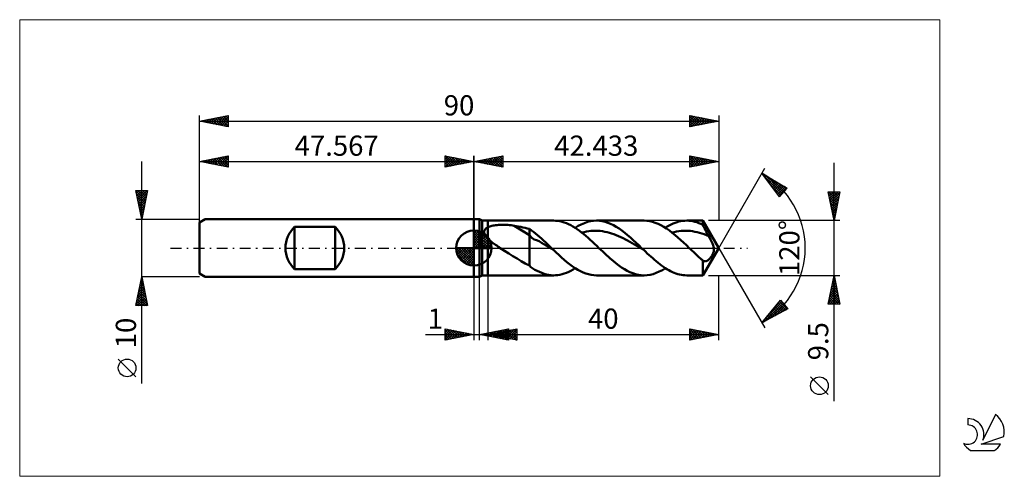
# Model space of a CAD drawing. Units: millimetres. Extents: x -79 to 92, y -40 to 40.
import ezdxf
from ezdxf.enums import TextEntityAlignment as Align

# ---------------------------------------------------------------- set-up
doc = ezdxf.new("R2010")
doc.units = ezdxf.units.MM
doc.header["$LTSCALE"] = 4.7
doc.linetypes.add('cc_dim_arrow', pattern=[0])
doc.linetypes.add('LONGDASH_DASH', pattern=[0.85, 0.4, -0.2, 0.05, -0.2])
for name, color, linetype in [('1', 4, 'CONTINUOUS'), ('2', 7, 'CONTINUOUS'), ('4', 2, 'LONGDASH_DASH'), ('CUT', 1, 'CONTINUOUS'), ('INFTOTAL', 9, 'CONTINUOUS'), ('NOCUT', 7, 'CONTINUOUS'), ('SK1', 4, 'CONTINUOUS'), ('SK2', 7, 'CONTINUOUS'), ('SK4', 2, 'LONGDASH_DASH'), ('SK6', 5, 'CONTINUOUS')]:
    doc.layers.add(name, color=color, linetype=linetype)
doc.styles.get("Standard").update_dxf_attribs({"font": 'Monospac821 BT'})

msp = doc.modelspace()

# ---------------------------------------------------------------- linework, layer by layer
at = {"color": 4, "linetype": 'cc_dim_arrow'}
for p, q in [((0, 2.98), (0.08, 3.06)), ((0, 2.55), (0.47, 3.02)), ((0, 2.98), (2.98, 0)), ((0, 2.12), (0.83, 2.95)), ((0, 1.68), (1.15, 2.84)), ((0, 1.25), (1.45, 2.7)), ((0, 2.55), (2.55, 0)), ((0, 0.82), (1.72, 2.53)), ((0, 0.38), (1.96, 2.35)), ((0, 2.12), (2.12, 0)), ((0.05, 0), (2.19, 2.14)), ((0.38, 3.04), (3.04, 0.38)), ((0.48, 0), (2.39, 1.91)), ((0.93, 2.92), (2.92, 0.93)), ((1.82, 2.46), (2.46, 1.82)), ((-3.06, -0.08), (-2.98, 0)), ((-3.02, -0.47), (-2.55, 0)), ((-2.95, -0.83), (-2.12, 0)), ((-2.84, -1.15), (-1.68, 0)), ((-2.7, -1.45), (-1.25, 0)), ((-2.65, 0), (0, -2.65)), ((-2.53, -1.72), (-0.82, 0)), ((-2.35, -1.96), (-0.38, 0)), ((-2.21, 0), (0, -2.21)), ((-1.78, 0), (0, -1.78)), ((-1.35, 0), (0, -1.35)), ((-0.92, 0), (0, -0.92)), ((-0.48, 0), (0, -0.48)), ((-0.05, 0), (0, -0.05)), ((0, 1.68), (1.68, 0)), ((0, 1.25), (1.25, 0)), ((0, 0.82), (0.82, 0)), ((0, 0.38), (0.38, 0)), ((0.92, 0), (2.57, 1.66)), ((1.35, 0), (2.73, 1.38)), ((1.78, 0), (2.86, 1.08)), ((2.21, 0), (2.97, 0.75)), ((2.65, 0), (3.04, 0.39)), ((-3.06, -0.02), (-0.02, -3.06)), ((-3.02, -0.49), (-0.49, -3.02)), ((-2.86, -1.08), (-1.08, -2.86)), ((-2.14, -2.19), (0, -0.05)), ((-1.91, -2.39), (0, -0.48)), ((-1.66, -2.57), (0, -0.92)), ((-1.38, -2.73), (0, -1.35)), ((-1.08, -2.86), (0, -1.78)), ((-0.75, -2.97), (0, -2.21)), ((-0.39, -3.04), (0, -2.65))]:
    msp.add_line(p, q, dxfattribs=at)
at = {"layer": '1', "color": 4, "linetype": 'CONTINUOUS', "lineweight": 50}
for p, q in [((0, 5), (1, 5)), ((0, -5), (0, 5)), ((1.43, 4.75), (1, 5)), ((1, -5), (1, 5)), ((1.43, 4.75), (2.43, 4.75)), ((1.43, -4.75), (1.43, 4.75)), ((2.1, 3.39), (2.16, 3.44)), ((2.16, 3.44), (2.22, 3.48)), ((2.22, 3.48), (2.29, 3.52)), ((2.29, 3.52), (2.36, 3.56)), ((2.36, 3.56), (2.43, 3.6)), ((2.43, 4.75), (13.87, 4.75)), ((2.43, -4.75), (2.43, 4.75)), ((2.43, 3.6), (2.59, 3.67)), ((2.59, 3.67), (2.75, 3.73)), ((2.75, 3.73), (2.93, 3.79)), ((2.93, 3.79), (3.12, 3.84)), ((3.12, 3.84), (3.33, 3.88)), ((3.33, 3.88), (3.54, 3.92)), ((3.54, 3.92), (3.77, 3.96)), ((3.77, 3.96), (4.01, 3.98)), ((4.01, 3.98), (4.26, 4.01)), ((4.26, 4.01), (4.52, 4.02)), ((4.52, 4.02), (4.79, 4.03)), ((4.79, 4.03), (5.07, 4.03)), ((5.35, 4.03), (5.07, 4.03)), ((5.63, 4.02), (5.35, 4.03)), ((5.91, 4), (5.63, 4.02)), ((6.19, 3.98), (5.91, 4)), ((6.47, 3.95), (6.19, 3.98)), ((6.74, 3.91), (6.47, 3.95)), ((7.01, 3.86), (6.74, 3.91)), ((9.62, 2.24), (7.01, 3.86)), ((7.39, 3.8), (7.01, 3.86)), ((7.76, 3.73), (7.39, 3.8)), ((8.13, 3.65), (7.76, 3.73)), ((8.51, 3.57), (8.13, 3.65)), ((8.88, 3.49), (8.51, 3.57)), ((9.25, 3.4), (8.88, 3.49)), ((14.15, 4.74), (13.77, 4.75)), ((14.53, 4.71), (14.15, 4.74)), ((14.9, 4.65), (14.53, 4.71)), ((15.28, 4.56), (14.9, 4.65)), ((15.66, 4.45), (15.28, 4.56)), ((16.03, 4.31), (15.66, 4.45)), ((16.41, 4.15), (16.03, 4.31)), ((16.78, 3.96), (16.41, 4.15)), ((17.16, 3.75), (16.78, 3.96)), ((17.53, 3.52), (17.16, 3.75)), ((17.91, 3.27), (17.53, 3.52)), ((17.56, 3.5), (18.09, 3.82)), ((18.09, 3.82), (18.62, 4.1)), ((18.62, 4.1), (19.15, 4.33)), ((19.15, 4.33), (19.68, 4.51)), ((19.68, 4.51), (20.2, 4.64)), ((20.2, 4.64), (20.73, 4.72)), ((20.73, 4.72), (21.26, 4.75)), ((21.75, 4.73), (21.26, 4.75)), ((21.26, 4.75), (29.5, 4.75)), ((22.24, 4.66), (21.75, 4.73)), ((22.73, 4.55), (22.24, 4.66)), ((23.21, 4.39), (22.73, 4.55)), ((23.7, 4.19), (23.21, 4.39)), ((24.19, 3.95), (23.7, 4.19)), ((24.68, 3.67), (24.19, 3.95)), ((25.17, 3.36), (24.68, 3.67)), ((29.99, 4.73), (29.5, 4.75)), ((30.48, 4.66), (29.99, 4.73)), ((30.96, 4.55), (30.48, 4.66)), ((31.45, 4.39), (30.96, 4.55)), ((31.94, 4.19), (31.45, 4.39)), ((32.43, 3.95), (31.94, 4.19)), ((32.92, 3.67), (32.43, 3.95)), ((33.4, 3.36), (32.92, 3.67)), ((33.19, 3.5), (33.53, 3.71)), ((33.53, 3.71), (33.87, 3.9)), ((33.87, 3.9), (34.2, 4.07)), ((34.2, 4.07), (34.54, 4.23)), ((34.54, 4.23), (34.87, 4.37)), ((34.87, 4.37), (35.21, 4.48)), ((35.21, 4.48), (35.55, 4.58)), ((35.55, 4.58), (35.88, 4.65)), ((35.88, 4.65), (36.22, 4.71)), ((36.22, 4.71), (36.55, 4.74)), ((36.55, 4.74), (36.89, 4.75)), ((37.24, 4.74), (36.89, 4.75)), ((36.89, 4.75), (39.69, 4.75)), ((37.59, 4.7), (37.24, 4.74)), ((37.94, 4.64), (37.59, 4.7)), ((38.29, 4.56), (37.94, 4.64)), ((38.64, 4.46), (38.29, 4.56)), ((38.99, 4.33), (38.64, 4.46)), ((39.34, 4.19), (38.99, 4.33)), ((39.69, 4.02), (39.34, 4.19)), ((42.43, 0), (39.69, 4.75)), ((39.69, 4.02), (39.69, 4.75)), ((39.83, 3.73), (39.69, 4.02)), ((39.98, 3.44), (39.83, 3.73)), ((40.12, 3.16), (39.98, 3.44)), ((0, 0), (0, 3.06)), ((1.79, 2.83), (1.8, 2.9)), ((1.79, 2.76), (1.79, 2.83)), ((1.79, 2.68), (1.79, 2.76)), ((1.81, 2.61), (1.79, 2.68)), ((1.8, 2.9), (1.81, 2.97)), ((1.81, 2.97), (1.84, 3.04)), ((1.82, 2.53), (1.81, 2.61)), ((1.85, 2.46), (1.82, 2.53)), ((1.84, 3.04), (1.87, 3.1)), ((1.88, 2.38), (1.85, 2.46)), ((1.87, 3.1), (1.9, 3.17)), ((1.91, 2.31), (1.88, 2.38)), ((1.9, 3.17), (1.94, 3.23)), ((1.95, 2.23), (1.91, 2.31)), ((1.94, 3.23), (1.99, 3.28)), ((1.99, 2.16), (1.95, 2.23)), ((1.99, 3.28), (2.04, 3.34)), ((2.04, 2.09), (1.99, 2.16)), ((2.04, 3.34), (2.1, 3.39)), ((2.09, 2.02), (2.04, 2.09)), ((2.14, 1.95), (2.09, 2.02)), ((2.19, 1.88), (2.14, 1.95)), ((2.25, 1.81), (2.19, 1.88)), ((2.31, 1.74), (2.25, 1.81)), ((2.37, 1.68), (2.31, 1.74)), ((9.62, 3.3), (9.25, 3.4)), ((9.97, 3.06), (9.62, 3.3)), ((9.62, -3.03), (9.62, 3.3)), ((10.03, 1.78), (9.62, 2.24)), ((10.32, 2.8), (9.97, 3.06)), ((10.45, 1.5), (10.03, 1.78)), ((10.66, 2.52), (10.32, 2.8)), ((11.01, 2.23), (10.66, 2.52)), ((11.36, 1.94), (11.01, 2.23)), ((11.71, 1.63), (11.36, 1.94)), ((18.29, 3), (17.91, 3.27)), ((18.67, 2.71), (18.29, 3)), ((19.04, 2.41), (18.67, 2.71)), ((18.72, 2.67), (19.11, 2.77)), ((19.42, 2.09), (19.04, 2.41)), ((19.11, 2.77), (19.51, 2.85)), ((19.8, 1.76), (19.42, 2.09)), ((19.51, 2.85), (19.91, 2.91)), ((20.18, 1.42), (19.8, 1.76)), ((19.91, 2.91), (20.3, 2.96)), ((20.3, 2.96), (20.7, 2.98)), ((20.7, 2.98), (21.1, 2.99)), ((21.5, 2.98), (21.1, 2.99)), ((21.89, 2.95), (21.5, 2.98)), ((22.29, 2.9), (21.89, 2.95)), ((22.69, 2.83), (22.29, 2.9)), ((23.08, 2.74), (22.69, 2.83)), ((23.48, 2.64), (23.08, 2.74)), ((23.88, 2.52), (23.48, 2.64)), ((24.27, 2.39), (23.88, 2.52)), ((24.67, 2.24), (24.27, 2.39)), ((25.07, 2.07), (24.67, 2.24)), ((25.46, 1.89), (25.07, 2.07)), ((25.66, 3.01), (25.17, 3.36)), ((25.86, 1.7), (25.46, 1.89)), ((26.14, 2.64), (25.66, 3.01)), ((26.63, 2.24), (26.14, 2.64)), ((27.12, 1.82), (26.63, 2.24)), ((27.61, 1.38), (27.12, 1.82)), ((33.89, 3.01), (33.4, 3.36)), ((34.38, 2.64), (33.89, 3.01)), ((34.35, 2.67), (34.74, 2.77)), ((34.87, 2.24), (34.38, 2.64)), ((34.74, 2.77), (35.14, 2.85)), ((35.36, 1.82), (34.87, 2.24)), ((35.14, 2.85), (35.54, 2.91)), ((35.85, 1.38), (35.36, 1.82)), ((35.54, 2.91), (35.94, 2.96)), ((35.94, 2.96), (36.33, 2.98)), ((36.33, 2.98), (36.73, 2.99)), ((37.13, 2.98), (36.73, 2.99)), ((37.53, 2.95), (37.13, 2.98)), ((37.92, 2.9), (37.53, 2.95)), ((38.32, 2.83), (37.92, 2.9)), ((38.72, 2.75), (38.32, 2.83)), ((39.12, 2.64), (38.72, 2.75)), ((39.51, 2.52), (39.12, 2.64)), ((39.91, 2.38), (39.51, 2.52)), ((40.31, 2.23), (39.91, 2.38)), ((40.27, 2.88), (40.12, 3.16)), ((40.41, 2.6), (40.27, 2.88)), ((40.71, 2.06), (40.31, 2.23)), ((40.56, 2.33), (40.41, 2.6)), ((40.71, 2.06), (40.56, 2.33)), ((40.87, 1.76), (40.71, 2.06)), ((41.04, 1.45), (40.87, 1.76)), ((0, 0), (-3.06, 0)), ((0, 0), (3.06, 0)), ((0, -3.06), (0, 0)), ((2.43, 1.61), (2.37, 1.68)), ((2.6, 1.45), (2.43, 1.61)), ((2.78, 1.29), (2.6, 1.45)), ((2.97, 1.13), (2.78, 1.29)), ((3.15, 0.98), (2.97, 1.13)), ((3.35, 0.84), (3.15, 0.98)), ((3.55, 0.69), (3.35, 0.84)), ((3.75, 0.55), (3.55, 0.69)), ((3.95, 0.41), (3.75, 0.55)), ((4.16, 0.27), (3.95, 0.41)), ((4.36, 0.13), (4.16, 0.27)), ((4.57, 0), (4.36, 0.13)), ((5.3, -0.47), (4.57, 0)), ((10.87, 1.36), (10.45, 1.5)), ((11.29, 1.16), (10.87, 1.36)), ((11.71, 0.92), (11.29, 1.16)), ((12.06, 1.31), (11.71, 1.63)), ((12.12, 0.66), (11.71, 0.92)), ((12.4, 0.99), (12.06, 1.31)), ((12.54, 0.41), (12.12, 0.66)), ((12.75, 0.66), (12.4, 0.99)), ((12.96, 0.17), (12.54, 0.41)), ((13.1, 0.33), (12.75, 0.66)), ((13.38, -0.09), (12.96, 0.17)), ((13.45, 0), (13.1, 0.33)), ((13.51, -0.06), (13.45, 0)), ((20.55, 1.07), (20.18, 1.42)), ((20.93, 0.72), (20.55, 1.07)), ((21.31, 0.36), (20.93, 0.72)), ((21.68, 0), (21.31, 0.36)), ((22.01, -0.31), (21.68, 0)), ((26.26, 1.5), (25.86, 1.7)), ((26.65, 1.29), (26.26, 1.5)), ((27.05, 1.07), (26.65, 1.29)), ((27.45, 0.84), (27.05, 1.07)), ((27.84, 0.61), (27.45, 0.84)), ((28.1, 0.93), (27.61, 1.38)), ((28.24, 0.38), (27.84, 0.61)), ((28.59, 0.47), (28.1, 0.93)), ((28.64, 0.14), (28.24, 0.38)), ((29.08, 0), (28.59, 0.47)), ((29.04, -0.1), (28.64, 0.14)), ((29.14, -0.06), (29.08, 0)), ((36.34, 0.93), (35.85, 1.38)), ((36.83, 0.47), (36.34, 0.93)), ((37.31, 0), (36.83, 0.47)), ((37.56, -0.23), (37.31, 0)), ((39.69, -4.75), (42.43, 0)), ((41.2, 1.12), (41.04, 1.45)), ((41.35, 0.8), (41.2, 1.12)), ((41.46, 0.51), (41.35, 0.8)), ((41.54, 0.24), (41.46, 0.51)), ((41.59, 0), (41.54, 0.24)), ((41.6, -0.08), (41.59, 0)), ((6.04, -0.93), (5.3, -0.47)), ((6.77, -1.39), (6.04, -0.93)), ((7.5, -1.84), (6.77, -1.39)), ((13.8, -0.34), (13.38, -0.09)), ((13.56, -0.11), (13.51, -0.06)), ((13.62, -0.17), (13.56, -0.11)), ((13.68, -0.22), (13.62, -0.17)), ((13.74, -0.28), (13.68, -0.22)), ((13.8, -0.34), (13.74, -0.28)), ((14.26, -0.78), (13.8, -0.34)), ((14.73, -1.21), (14.26, -0.78)), ((15.2, -1.64), (14.73, -1.21)), ((15.66, -2.05), (15.2, -1.64)), ((22.34, -0.62), (22.01, -0.31)), ((22.66, -0.92), (22.34, -0.62)), ((22.98, -1.22), (22.66, -0.92)), ((23.31, -1.52), (22.98, -1.22)), ((23.63, -1.81), (23.31, -1.52)), ((29.43, -0.34), (29.04, -0.1)), ((29.19, -0.11), (29.14, -0.06)), ((29.25, -0.17), (29.19, -0.11)), ((29.31, -0.23), (29.25, -0.17)), ((29.37, -0.28), (29.31, -0.23)), ((29.43, -0.34), (29.37, -0.28)), ((29.74, -0.63), (29.43, -0.34)), ((30.05, -0.93), (29.74, -0.63)), ((30.36, -1.22), (30.05, -0.93)), ((30.67, -1.5), (30.36, -1.22)), ((30.99, -1.78), (30.67, -1.5)), ((37.8, -0.46), (37.56, -0.23)), ((38.04, -0.69), (37.8, -0.46)), ((38.29, -0.92), (38.04, -0.69)), ((38.53, -1.15), (38.29, -0.92)), ((38.78, -1.37), (38.53, -1.15)), ((39.02, -1.59), (38.78, -1.37)), ((39.26, -1.81), (39.02, -1.59)), ((40.97, -1.75), (41.03, -1.67)), ((41.03, -1.67), (41.1, -1.59)), ((41.1, -1.59), (41.16, -1.5)), ((41.16, -1.5), (41.22, -1.41)), ((41.22, -1.41), (41.27, -1.32)), ((41.27, -1.32), (41.33, -1.22)), ((41.33, -1.22), (41.38, -1.13)), ((41.38, -1.13), (41.42, -1.03)), ((41.42, -1.03), (41.47, -0.93)), ((41.47, -0.93), (41.5, -0.83)), ((41.5, -0.83), (41.54, -0.72)), ((41.54, -0.72), (41.57, -0.61)), ((41.57, -0.61), (41.59, -0.51)), ((41.59, -0.51), (41.6, -0.41)), ((41.61, -0.15), (41.6, -0.08)), ((41.6, -0.41), (41.61, -0.32)), ((41.61, -0.23), (41.61, -0.15)), ((41.61, -0.32), (41.61, -0.23)), ((8.21, -2.27), (7.5, -1.84)), ((8.91, -2.67), (8.21, -2.27)), ((9.62, -3.03), (8.91, -2.67)), ((9.9, -3.31), (9.62, -3.03)), ((10.22, -3.55), (9.9, -3.31)), ((16.13, -2.44), (15.66, -2.05)), ((16.6, -2.81), (16.13, -2.44)), ((17.06, -3.16), (16.6, -2.81)), ((17.53, -3.47), (17.06, -3.16)), ((24.12, -2.23), (23.63, -1.81)), ((24.61, -2.63), (24.12, -2.23)), ((25.1, -3.01), (24.61, -2.63)), ((25.59, -3.36), (25.1, -3.01)), ((26.08, -3.67), (25.59, -3.36)), ((31.3, -2.05), (30.99, -1.78)), ((31.61, -2.31), (31.3, -2.05)), ((31.92, -2.57), (31.61, -2.31)), ((32.23, -2.81), (31.92, -2.57)), ((32.54, -3.05), (32.23, -2.81)), ((32.85, -3.27), (32.54, -3.05)), ((33.16, -3.48), (32.85, -3.27)), ((39.33, -1.88), (39.26, -1.81)), ((39.4, -1.94), (39.33, -1.88)), ((39.48, -2), (39.4, -1.94)), ((39.55, -2.06), (39.48, -2)), ((39.62, -2.12), (39.55, -2.06)), ((39.69, -2.19), (39.62, -2.12)), ((39.75, -2.22), (39.69, -2.19)), ((39.69, -4.75), (39.69, -2.19)), ((39.81, -2.25), (39.75, -2.22)), ((39.87, -2.28), (39.81, -2.25)), ((39.94, -2.3), (39.87, -2.28)), ((40, -2.31), (39.94, -2.3)), ((40.07, -2.32), (40, -2.31)), ((40.07, -2.32), (40.13, -2.31)), ((40.13, -2.31), (40.2, -2.3)), ((40.2, -2.3), (40.26, -2.29)), ((40.26, -2.29), (40.33, -2.27)), ((40.33, -2.27), (40.4, -2.24)), ((40.4, -2.24), (40.46, -2.21)), ((40.46, -2.21), (40.52, -2.17)), ((40.52, -2.17), (40.59, -2.12)), ((40.59, -2.12), (40.65, -2.08)), ((40.65, -2.08), (40.71, -2.02)), ((40.71, -2.02), (40.78, -1.96)), ((40.78, -1.96), (40.84, -1.9)), ((40.84, -1.9), (40.91, -1.83)), ((40.91, -1.83), (40.97, -1.75)), ((0, -5), (1, -5)), ((1, -5), (1.43, -4.75)), ((1.43, -4.75), (2.43, -4.75)), ((13.87, -4.75), (2.43, -4.75)), ((10.57, -3.76), (10.22, -3.55)), ((10.95, -3.96), (10.57, -3.76)), ((11.36, -4.15), (10.95, -3.96)), ((11.76, -4.33), (11.36, -4.15)), ((12.16, -4.47), (11.76, -4.33)), ((12.56, -4.59), (12.16, -4.47)), ((12.97, -4.67), (12.56, -4.59)), ((13.37, -4.73), (12.97, -4.67)), ((13.78, -4.75), (13.37, -4.73)), ((13.78, -4.75), (14.16, -4.74)), ((14.16, -4.74), (14.54, -4.71)), ((14.54, -4.71), (14.91, -4.65)), ((14.91, -4.65), (15.29, -4.56)), ((15.29, -4.56), (15.67, -4.44)), ((15.67, -4.44), (16.05, -4.3)), ((16.05, -4.3), (16.43, -4.13)), ((16.43, -4.13), (16.81, -3.94)), ((16.81, -3.94), (17.19, -3.73)), ((17.19, -3.73), (17.56, -3.5)), ((18, -3.76), (17.53, -3.47)), ((18.46, -4.02), (18, -3.76)), ((18.93, -4.24), (18.46, -4.02)), ((19.39, -4.42), (18.93, -4.24)), ((19.86, -4.56), (19.39, -4.42)), ((20.33, -4.67), (19.86, -4.56)), ((20.79, -4.73), (20.33, -4.67)), ((21.26, -4.75), (20.79, -4.73)), ((29.5, -4.75), (21.26, -4.75)), ((26.57, -3.95), (26.08, -3.67)), ((27.05, -4.19), (26.57, -3.95)), ((27.54, -4.39), (27.05, -4.19)), ((28.03, -4.55), (27.54, -4.39)), ((28.52, -4.66), (28.03, -4.55)), ((29.01, -4.73), (28.52, -4.66)), ((29.5, -4.75), (29.01, -4.73)), ((29.5, -4.75), (30.03, -4.72)), ((30.03, -4.72), (30.56, -4.64)), ((30.56, -4.64), (31.08, -4.51)), ((31.08, -4.51), (31.61, -4.33)), ((31.61, -4.33), (32.14, -4.1)), ((32.14, -4.1), (32.67, -3.82)), ((32.67, -3.82), (33.19, -3.5)), ((33.47, -3.67), (33.16, -3.48)), ((33.78, -3.85), (33.47, -3.67)), ((34.09, -4.02), (33.78, -3.85)), ((34.4, -4.17), (34.09, -4.02)), ((34.71, -4.3), (34.4, -4.17)), ((35.03, -4.42), (34.71, -4.3)), ((35.34, -4.52), (35.03, -4.42)), ((35.65, -4.6), (35.34, -4.52)), ((35.96, -4.67), (35.65, -4.6)), ((36.27, -4.71), (35.96, -4.67)), ((36.58, -4.74), (36.27, -4.71)), ((36.89, -4.75), (36.58, -4.74)), ((39.69, -4.75), (36.89, -4.75))]:
    msp.add_line(p, q, dxfattribs=at)
for start, end in [(90, 180), (0, 90), (180, 270), (270, 0)]:
    msp.add_arc((0, 0), 3.06, start, end, dxfattribs=at)
at = {"layer": '2', "color": 7, "linetype": 'CONTINUOUS', "lineweight": 25}
for p, q in [((0, 0), (0, 16)), ((0, 15), (5, 16)), ((1.54, 14.69), (2.31, 15.46)), ((1.89, 14.62), (2.84, 15.57)), ((2, 15.4), (2.99, 14.4)), ((2.25, 14.55), (3.37, 15.67)), ((2.35, 15.47), (3.52, 14.3)), ((2.6, 14.48), (3.9, 15.78)), ((2.7, 15.54), (4.05, 14.19)), ((2.95, 14.41), (4.43, 15.89)), ((3.06, 15.61), (4.58, 14.08)), ((3.31, 14.34), (4.96, 15.99)), ((3.41, 15.68), (5, 14.09)), ((3.66, 14.27), (5, 15.61)), ((3.76, 15.75), (5, 14.52)), ((4.12, 15.82), (5, 14.94)), ((4.47, 15.89), (5, 15.36)), ((4.82, 15.96), (5, 15.79)), ((5, 16), (5, 14)), ((37.43, 14), (37.43, 16)), ((37.43, 16), (42.43, 15)), ((37.43, 15.68), (37.7, 15.95)), ((37.43, 15.25), (38.06, 15.88)), ((37.43, 14.83), (38.41, 15.8)), ((37.43, 14.4), (38.76, 15.73)), ((37.43, 15.6), (38.77, 14.27)), ((37.46, 15.99), (39.12, 14.34)), ((37.46, 14.01), (39.12, 15.66)), ((37.99, 15.89), (39.47, 14.41)), ((37.99, 14.11), (39.47, 15.59)), ((38.52, 15.78), (39.83, 14.48)), ((38.52, 14.22), (39.82, 15.52)), ((39.05, 15.68), (40.18, 14.55)), ((39.05, 14.32), (40.18, 15.45)), ((39.58, 15.57), (40.53, 14.62)), ((39.58, 14.43), (40.53, 15.38)), ((40.11, 15.46), (40.89, 14.69)), ((42.43, 16), (42.43, 4.75)), ((0, 15), (42.43, 15)), ((5, 14), (0, 15)), ((0.13, 14.97), (0.19, 15.04)), ((0.23, 15.05), (0.34, 14.93)), ((0.48, 14.9), (0.72, 15.14)), ((0.58, 15.12), (0.87, 14.83)), ((0.83, 14.83), (1.25, 15.25)), ((0.94, 15.19), (1.4, 14.72)), ((1.19, 14.76), (1.78, 15.36)), ((1.29, 15.26), (1.93, 14.61)), ((1.64, 15.33), (2.46, 14.51)), ((4.01, 14.2), (5, 15.18)), ((4.37, 14.13), (5, 14.76)), ((4.72, 14.06), (5, 14.33)), ((37.43, 15.18), (38.41, 14.2)), ((42.43, 15), (37.43, 14)), ((37.43, 14.75), (38.06, 14.13)), ((37.43, 14.33), (37.71, 14.05)), ((40.11, 14.54), (40.88, 15.31)), ((40.64, 14.64), (41.24, 15.24)), ((40.65, 15.36), (41.24, 14.76)), ((41.17, 14.75), (41.59, 15.17)), ((41.18, 15.25), (41.59, 14.83)), ((41.7, 14.85), (41.95, 15.1)), ((41.71, 15.15), (41.95, 14.9)), ((42.23, 14.96), (42.3, 15.03)), ((42.24, 15.04), (42.3, 14.97)), ((42.43, 0), (50.43, 13.86)), ((62.43, -26.59), (62.43, 14.75)), ((49.93, 12.99), (54.32, 10.39)), ((52.98, 8.9), (49.93, 12.99)), ((49.94, 12.98), (49.94, 12.99)), ((50.12, 12.74), (50.21, 12.83)), ((50.3, 12.5), (50.47, 12.67)), ((50.32, 12.47), (53.41, 9.38)), ((50.48, 12.25), (50.74, 12.51)), ((50.65, 12.56), (53.61, 9.6)), ((50.66, 12.01), (51.01, 12.35)), ((50.84, 11.77), (51.27, 12.2)), ((51.03, 11.52), (51.54, 12.04)), ((51.21, 11.28), (51.8, 11.88)), ((51.39, 11.04), (52.07, 11.72)), ((51.56, 10.81), (53.21, 9.16)), ((51.57, 10.79), (52.34, 11.56)), ((51.7, 11.94), (53.81, 9.83)), ((51.75, 10.55), (52.6, 11.41)), ((51.93, 10.31), (52.87, 11.25)), ((52.11, 10.07), (53.14, 11.09)), ((52.29, 9.82), (53.4, 10.93)), ((52.47, 9.58), (53.67, 10.77)), ((52.66, 9.34), (53.93, 10.62)), ((52.74, 11.33), (54.01, 10.05)), ((52.84, 9.09), (54.2, 10.46)), ((54.32, 10.39), (52.98, 8.9)), ((53.78, 10.71), (54.21, 10.27)), ((52.8, 9.14), (53.01, 8.93)), ((62.43, 4.75), (61.43, 9.75)), ((61.43, 9.75), (63.43, 9.75)), ((61.44, 9.73), (61.46, 9.75)), ((61.51, 9.37), (61.88, 9.75)), ((61.52, 9.34), (63.04, 7.81)), ((61.53, 9.75), (63.12, 8.16)), ((61.58, 9.02), (62.31, 9.75)), ((61.62, 8.81), (62.97, 7.45)), ((61.65, 8.67), (62.73, 9.75)), ((61.72, 8.31), (63.16, 9.75)), ((61.79, 7.96), (63.4, 9.57)), ((61.86, 7.61), (63.29, 9.03)), ((61.95, 9.75), (63.19, 8.51)), ((62.37, 9.75), (63.26, 8.87)), ((63.43, 9.75), (62.43, 4.75)), ((62.8, 9.75), (63.33, 9.22)), ((63.22, 9.75), (63.4, 9.58)), ((61.73, 8.28), (62.9, 7.1)), ((61.83, 7.75), (62.83, 6.75)), ((61.93, 7.25), (63.18, 8.5)), ((61.94, 7.22), (62.76, 6.39)), ((62, 6.9), (63.08, 7.97)), ((62.07, 6.55), (62.97, 7.44)), ((62.14, 6.19), (62.87, 6.91)), ((62.05, 6.68), (62.69, 6.04)), ((62.15, 6.15), (62.62, 5.69)), ((62.22, 5.84), (62.76, 6.38)), ((62.26, 5.62), (62.55, 5.33)), ((62.29, 5.49), (62.65, 5.85)), ((62.36, 5.13), (62.55, 5.32)), ((63.43, 4.75), (40.69, 4.75)), ((62.36, 5.09), (62.48, 4.98)), ((62.43, 4.78), (62.44, 4.79)), ((42.43, 0), (50.43, -13.86)), ((0, -5), (0, -16)), ((1, -16), (1, -5)), ((2.43, -4.75), (2.43, -16)), ((40.69, -4.75), (63.43, -4.75)), ((42.43, -16), (42.43, -4.75)), ((61.43, -9.75), (62.43, -4.75)), ((62.34, -5.22), (62.5, -5.06)), ((62.37, -5.09), (62.53, -5.26)), ((62.43, -4.75), (63.43, -9.75)), ((61.92, -7.34), (62.78, -6.48)), ((62.02, -6.81), (62.71, -6.12)), ((62.08, -6.5), (62.96, -7.38)), ((62.13, -6.28), (62.64, -5.77)), ((62.15, -6.15), (62.85, -6.85)), ((62.22, -5.8), (62.75, -6.32)), ((62.23, -5.75), (62.57, -5.42)), ((62.29, -5.44), (62.64, -5.79)), ((61.49, -9.46), (63.06, -7.89)), ((61.6, -8.93), (62.99, -7.54)), ((61.63, -9.75), (63.13, -8.24)), ((61.7, -8.4), (62.92, -7.18)), ((61.73, -8.27), (63.21, -9.75)), ((61.8, -7.92), (63.38, -9.5)), ((61.81, -7.87), (62.85, -6.83)), ((61.87, -7.56), (63.28, -8.97)), ((61.94, -7.21), (63.17, -8.44)), ((62.01, -6.86), (63.07, -7.91)), ((49.93, -12.99), (53.15, -9.03)), ((50.4, -12.74), (53.58, -9.56)), ((50.83, -11.89), (53.39, -9.33)), ((51.32, -12.24), (53.78, -9.79)), ((52.2, -10.2), (53.22, -11.22)), ((52.24, -11.75), (53.97, -10.02)), ((52.39, -9.96), (53.5, -11.07)), ((52.58, -9.73), (53.77, -10.92)), ((52.67, -9.63), (53.2, -9.09)), ((52.77, -9.5), (54.05, -10.78)), ((52.96, -9.26), (54.33, -10.63)), ((53.15, -9.03), (54.42, -10.57)), ((63.43, -9.75), (61.43, -9.75)), ((61.45, -9.69), (61.51, -9.75)), ((61.52, -9.33), (61.93, -9.75)), ((61.59, -8.98), (62.36, -9.75)), ((61.66, -8.62), (62.78, -9.75)), ((62.05, -9.75), (63.2, -8.6)), ((62.47, -9.75), (63.27, -8.95)), ((62.9, -9.75), (63.34, -9.3)), ((63.32, -9.75), (63.41, -9.66)), ((54.42, -10.57), (49.93, -12.99)), ((50.87, -11.84), (51.29, -12.26)), ((51.06, -11.6), (51.57, -12.11)), ((51.25, -11.37), (51.84, -11.96)), ((51.44, -11.14), (52.12, -11.81)), ((51.63, -10.9), (52.39, -11.67)), ((51.82, -10.67), (52.67, -11.52)), ((52.01, -10.43), (52.95, -11.37)), ((53.16, -11.25), (54.16, -10.25)), ((54.08, -10.76), (54.35, -10.49)), ((50.11, -12.77), (50.19, -12.85)), ((50.3, -12.54), (50.46, -12.7)), ((50.49, -12.31), (50.74, -12.56)), ((50.68, -12.07), (51.02, -12.41)), ((-8.37, -15), (11, -15)), ((-5, -16), (-5, -14)), ((-5, -14), (0, -15)), ((-5, -14.19), (-4.84, -14.03)), ((-5, -14.62), (-4.48, -14.1)), ((-5, -15.04), (-4.13, -14.17)), ((-5, -14.19), (-3.5, -15.7)), ((-5, -15.47), (-3.78, -14.24)), ((-5, -15.89), (-3.42, -14.32)), ((-5, -14.62), (-3.85, -15.77)), ((0, -15), (-5, -16)), ((-5, -15.04), (-4.2, -15.84)), ((-4.71, -14.06), (-3.14, -15.63)), ((-4.61, -15.92), (-3.07, -14.39)), ((-4.18, -14.16), (-2.79, -15.56)), ((-4.08, -15.82), (-2.72, -14.46)), ((-3.65, -14.27), (-2.43, -15.49)), ((-3.54, -15.71), (-2.36, -14.53)), ((-3.12, -14.38), (-2.08, -15.42)), ((-3.01, -15.6), (-2.01, -14.6)), ((-2.59, -14.48), (-1.73, -15.35)), ((-2.48, -15.5), (-1.66, -14.67)), ((-2.06, -14.59), (-1.37, -15.27)), ((-1.95, -15.39), (-1.3, -14.74)), ((-1.53, -14.69), (-1.02, -15.2)), ((-1.42, -15.28), (-0.95, -14.81)), ((-1, -14.8), (-0.67, -15.13)), ((-0.89, -15.18), (-0.6, -14.88)), ((-0.47, -14.91), (-0.31, -15.06)), ((-0.36, -15.07), (-0.24, -14.95)), ((1, -15), (6, -14)), ((6, -16), (1, -15)), ((1.01, -15), (1.02, -15)), ((1.09, -15.02), (1.13, -14.97)), ((1.37, -14.93), (1.55, -15.11)), ((1.44, -15.09), (1.66, -14.87)), ((1.72, -14.86), (2.08, -15.22)), ((1.79, -15.16), (2.19, -14.76)), ((2.08, -14.78), (2.61, -15.32)), ((2.15, -15.23), (2.72, -14.66)), ((2.43, -15), (7.43, -14)), ((2.43, -14.71), (3.14, -15.43)), ((2.43, -15), (42.43, -15)), ((7.43, -16), (2.43, -15)), ((2.5, -15.3), (3.25, -14.55)), ((2.58, -14.97), (2.66, -15.04)), ((2.65, -15.04), (2.76, -14.93)), ((2.78, -14.64), (3.67, -15.53)), ((2.85, -15.37), (3.78, -14.44)), ((2.93, -14.9), (3.19, -15.15)), ((3.01, -15.11), (3.29, -14.83)), ((3.14, -14.57), (4.2, -15.64)), ((3.21, -15.44), (4.31, -14.34)), ((3.29, -14.83), (3.72, -15.26)), ((3.36, -15.19), (3.82, -14.72)), ((3.49, -14.5), (4.73, -15.75)), ((3.56, -15.51), (4.84, -14.23)), ((3.64, -14.76), (4.25, -15.36)), ((3.71, -15.26), (4.35, -14.62)), ((3.84, -14.43), (5.26, -15.85)), ((3.91, -15.58), (5.37, -14.13)), ((4, -14.69), (4.78, -15.47)), ((4.07, -15.33), (4.88, -14.51)), ((4.2, -14.36), (5.79, -15.96)), ((4.27, -15.65), (5.9, -14.02)), ((4.35, -14.62), (5.31, -15.57)), ((4.42, -15.4), (5.41, -14.4)), ((4.55, -14.29), (6, -15.74)), ((4.62, -15.72), (6, -14.35)), ((4.7, -14.55), (5.84, -15.68)), ((4.77, -15.47), (5.94, -14.3)), ((4.9, -14.22), (6, -15.32)), ((4.98, -15.8), (6, -14.77)), ((5.06, -14.48), (6.37, -15.79)), ((5.13, -15.54), (6.47, -14.19)), ((5.26, -14.15), (6, -14.89)), ((5.33, -15.87), (6, -15.19)), ((5.41, -14.4), (6.9, -15.89)), ((5.48, -15.61), (7, -14.09)), ((5.61, -14.08), (6, -14.47)), ((5.76, -14.33), (7.43, -16)), ((5.83, -15.68), (7.43, -14.08)), ((5.96, -14.01), (6, -14.04)), ((6, -14), (6, -16)), ((6.12, -14.26), (7.43, -15.58)), ((6.19, -15.75), (7.43, -14.51)), ((6.47, -14.19), (7.43, -15.16)), ((6.54, -15.82), (7.43, -14.93)), ((6.82, -14.12), (7.43, -14.73)), ((6.9, -15.89), (7.43, -15.35)), ((7.18, -14.05), (7.43, -14.31)), ((7.43, -14), (7.43, -16)), ((37.43, -16), (37.43, -14)), ((37.43, -14), (42.43, -15)), ((37.43, -14.2), (37.6, -14.03)), ((37.43, -14.63), (37.95, -14.1)), ((37.43, -14.1), (39.02, -15.68)), ((37.43, -15.05), (38.31, -14.17)), ((37.43, -15.47), (38.66, -14.25)), ((37.43, -15.9), (39.01, -14.32)), ((37.43, -14.52), (38.66, -15.75)), ((37.43, -14.95), (38.31, -15.82)), ((42.43, -15), (37.43, -16)), ((37.84, -14.08), (39.37, -15.61)), ((37.84, -15.92), (39.37, -14.39)), ((38.37, -14.19), (39.72, -15.54)), ((38.37, -15.81), (39.72, -14.46)), ((38.9, -14.29), (40.08, -15.47)), ((38.9, -15.71), (40.08, -14.53)), ((39.43, -14.4), (40.43, -15.4)), ((39.43, -15.6), (40.43, -14.6)), ((39.96, -14.51), (40.79, -15.33)), ((39.96, -15.5), (40.78, -14.67)), ((40.49, -14.61), (41.14, -15.26)), ((40.49, -15.39), (41.14, -14.74)), ((41.02, -14.72), (41.49, -15.19)), ((41.02, -15.28), (41.49, -14.81)), ((41.55, -14.82), (41.85, -15.12)), ((41.55, -15.18), (41.84, -14.88)), ((42.08, -14.93), (42.2, -15.05)), ((42.08, -15.07), (42.2, -14.95)), ((-5, -15.47), (-4.56, -15.91)), ((-5, -15.89), (-4.91, -15.98)), ((5.68, -15.94), (6, -15.62)), ((7.25, -15.96), (7.43, -15.78)), ((37.43, -15.37), (37.96, -15.9)), ((37.43, -15.8), (37.6, -15.97)), ((61.43, -25.42), (58.37, -22.36))]:
    msp.add_line(p, q, dxfattribs=at)
msp.add_circle((59.9, -23.89), 1.53, dxfattribs=at)
msp.add_arc((42.43, 0), 15, 300, 60, dxfattribs=at)
at = {"layer": '4', "color": 2, "linetype": 'LONGDASH_DASH', "lineweight": 25}
msp.add_line((0, 0), (42.43, 0), dxfattribs=at)
at = {"layer": 'CUT', "color": 1, "linetype": 'CONTINUOUS', "lineweight": 25}
for p, q in [((39.69, 4.75), (2.43, 4.75)), ((2.43, 4.75), (2.43, 0)), ((42.43, 0), (39.69, 4.75)), ((2.43, 0), (42.43, 0))]:
    msp.add_line(p, q, dxfattribs=at)
at = {"layer": 'INFTOTAL', "color": 9, "linetype": 'CONTINUOUS', "lineweight": 18}
for p, q in [((80.78, 39.6), (-78.72, 39.6)), ((-78.72, 39.6), (-78.72, -39.6)), ((80.78, -39.6), (80.78, 39.6)), ((-78.72, -39.6), (80.78, -39.6))]:
    msp.add_line(p, q, dxfattribs=at)
at = {"layer": 'NOCUT', "color": 7, "linetype": 'CONTINUOUS', "lineweight": 25}
for p, q in [((0, 0), (0, 5)), ((0, 5), (1, 5)), ((1.43, 4.75), (1, 5)), ((2.43, 4.75), (1.43, 4.75)), ((2.43, 0), (2.43, 4.75)), ((1, 0), (0, 0)), ((1, 0), (2.43, 0))]:
    msp.add_line(p, q, dxfattribs=at)
at = {"layer": 'SK1', "color": 4, "linetype": 'CONTINUOUS', "lineweight": 50}
for p, q in [((-46.57, 5), (-47.57, 4.42)), ((-47.57, 4.42), (-47.57, -4.42)), ((0, 5), (-46.57, 5)), ((-31.07, -3.67), (-31.07, 3.67)), ((-31.07, 3.67), (-24.07, 3.67)), ((-24.07, 3.67), (-24.07, -3.67)), ((-47.57, -4.42), (-46.57, -5)), ((-46.57, -5), (0, -5)), ((-24.07, -3.67), (-31.07, -3.67))]:
    msp.add_line(p, q, dxfattribs=at)
for centre, start, end in [((-27.67, 0), 132.8436, 227.1564), ((-27.47, 0), 312.8436, 47.1564)]:
    msp.add_arc(centre, 5, start, end, dxfattribs=at)
at = {"layer": 'SK2', "color": 7, "linetype": 'CONTINUOUS', "lineweight": 25}
for p, q in [((-47.57, 0), (-47.57, 23)), ((-47.57, 22), (-42.57, 23)), ((-46.87, 21.86), (-46.52, 22.21)), ((-46.58, 22.2), (-46.09, 21.71)), ((-46.52, 21.79), (-45.99, 22.32)), ((-46.23, 22.27), (-45.56, 21.6)), ((-46.16, 21.72), (-45.46, 22.42)), ((-45.88, 22.34), (-45.03, 21.49)), ((-45.81, 21.65), (-44.93, 22.53)), ((-45.52, 22.41), (-44.5, 21.39)), ((-45.46, 21.58), (-44.4, 22.63)), ((-45.17, 22.48), (-43.97, 21.28)), ((-45.1, 21.51), (-43.87, 22.74)), ((-44.82, 22.55), (-43.44, 21.18)), ((-44.75, 21.44), (-43.34, 22.85)), ((-44.46, 22.62), (-42.91, 21.07)), ((-44.4, 21.37), (-42.81, 22.95)), ((-44.11, 22.69), (-42.57, 21.15)), ((-44.04, 21.29), (-42.57, 22.77)), ((-43.76, 22.76), (-42.57, 21.57)), ((-43.69, 21.22), (-42.57, 22.35)), ((-43.4, 22.83), (-42.57, 22)), ((-43.05, 22.9), (-42.57, 22.42)), ((-42.7, 22.97), (-42.57, 22.85)), ((-42.57, 23), (-42.57, 21)), ((37.43, 21), (37.43, 23)), ((37.43, 23), (42.43, 22)), ((37.43, 22.89), (37.53, 22.98)), ((37.43, 22.46), (37.88, 22.91)), ((37.43, 22.04), (38.23, 22.84)), ((37.43, 22.81), (38.94, 21.3)), ((37.43, 21.62), (38.59, 22.77)), ((37.43, 21.19), (38.94, 22.7)), ((37.43, 22.39), (38.59, 21.23)), ((37.72, 21.06), (39.29, 22.63)), ((37.73, 22.94), (39.3, 21.37)), ((38.25, 21.16), (39.65, 22.56)), ((38.26, 22.83), (39.65, 21.44)), ((38.79, 22.73), (40, 21.51)), ((38.79, 21.27), (40, 22.49)), ((39.32, 22.62), (40.36, 21.58)), ((39.32, 21.38), (40.35, 22.42)), ((39.85, 22.52), (40.71, 21.66)), ((39.85, 21.48), (40.71, 22.34)), ((40.38, 22.41), (41.06, 21.73)), ((40.38, 21.59), (41.06, 22.27)), ((40.91, 22.3), (41.42, 21.8)), ((40.91, 21.69), (41.42, 22.2)), ((41.44, 22.2), (41.77, 21.87)), ((42.43, 23), (42.43, 4.75)), ((-47.57, 22), (42.43, 22)), ((-42.57, 21), (-47.57, 22)), ((-47.29, 22.05), (-47.15, 21.92)), ((-47.22, 21.93), (-47.05, 22.1)), ((-46.94, 22.13), (-46.62, 21.81)), ((-43.33, 21.15), (-42.57, 21.92)), ((-42.98, 21.08), (-42.57, 21.5)), ((-42.63, 21.01), (-42.57, 21.07)), ((42.43, 22), (37.43, 21)), ((37.43, 21.96), (38.24, 21.16)), ((37.43, 21.54), (37.88, 21.09)), ((37.43, 21.12), (37.53, 21.02)), ((41.44, 21.8), (41.77, 22.13)), ((41.97, 22.09), (42.13, 21.94)), ((41.97, 21.91), (42.12, 22.06)), ((-47.57, 4.08), (-47.57, 16)), ((-47.57, 15), (-42.57, 16)), ((-46.34, 14.75), (-45.73, 15.37)), ((-45.99, 14.68), (-45.2, 15.47)), ((-45.7, 15.37), (-44.77, 14.44)), ((-45.63, 14.61), (-44.67, 15.58)), ((-45.35, 15.44), (-44.24, 14.33)), ((-45.28, 14.54), (-44.13, 15.69)), ((-44.99, 15.51), (-43.71, 14.23)), ((-44.93, 14.47), (-43.6, 15.79)), ((-44.64, 15.59), (-43.18, 14.12)), ((-44.57, 14.4), (-43.07, 15.9)), ((-44.29, 15.66), (-42.65, 14.02)), ((-44.22, 14.33), (-42.57, 15.98)), ((-43.93, 15.73), (-42.57, 14.36)), ((-43.86, 14.26), (-42.57, 15.56)), ((-43.58, 15.8), (-42.57, 14.79)), ((-43.23, 15.87), (-42.57, 15.21)), ((-42.87, 15.94), (-42.57, 15.63)), ((-42.57, 16), (-42.57, 14)), ((-5, 14), (-5, 16)), ((-5, 16), (0, 15)), ((-5, 15.79), (-4.82, 15.96)), ((-5, 15.36), (-4.47, 15.89)), ((-5, 14.94), (-4.12, 15.82)), ((-5, 14.52), (-3.76, 15.75)), ((-5, 14.09), (-3.41, 15.68)), ((-5, 15.61), (-3.66, 14.27)), ((-4.96, 15.99), (-3.31, 14.34)), ((-4.58, 14.08), (-3.06, 15.61)), ((-4.43, 15.89), (-2.95, 14.41)), ((-4.05, 14.19), (-2.7, 15.54)), ((-3.9, 15.78), (-2.6, 14.48)), ((-3.52, 14.3), (-2.35, 15.47)), ((-3.37, 15.67), (-2.25, 14.55)), ((-2.99, 14.4), (-2, 15.4)), ((-2.84, 15.57), (-1.89, 14.62)), ((-2.31, 15.46), (-1.54, 14.69)), ((0, 16), (0, 5)), ((-57.57, -23.48), (-57.57, 15)), ((-47.57, 15), (0, 15)), ((-42.57, 14), (-47.57, 15)), ((-47.47, 15.02), (-47.42, 14.97)), ((-47.4, 14.97), (-47.32, 15.05)), ((-47.12, 15.09), (-46.89, 14.86)), ((-47.05, 14.9), (-46.79, 15.16)), ((-46.76, 15.16), (-46.36, 14.76)), ((-46.69, 14.83), (-46.26, 15.26)), ((-46.41, 15.23), (-45.83, 14.65)), ((-46.05, 15.3), (-45.3, 14.55)), ((-43.51, 14.19), (-42.57, 15.13)), ((-43.16, 14.12), (-42.57, 14.71)), ((-42.8, 14.05), (-42.57, 14.28)), ((-5, 15.18), (-4.01, 14.2)), ((0, 15), (-5, 14)), ((-5, 14.76), (-4.37, 14.13)), ((-5, 14.33), (-4.72, 14.06)), ((-2.46, 14.51), (-1.64, 15.33)), ((-1.93, 14.61), (-1.29, 15.26)), ((-1.78, 15.36), (-1.19, 14.76)), ((-1.4, 14.72), (-0.94, 15.19)), ((-1.25, 15.25), (-0.83, 14.83)), ((-0.87, 14.83), (-0.58, 15.12)), ((-0.72, 15.14), (-0.48, 14.9)), ((-0.34, 14.93), (-0.23, 15.05)), ((-0.19, 15.04), (-0.13, 14.97)), ((-57.57, 5), (-58.57, 10)), ((-58.57, 10), (-56.57, 10)), ((-58.54, 9.85), (-56.92, 8.23)), ((-58.52, 9.78), (-58.31, 10)), ((-58.45, 9.43), (-57.88, 10)), ((-58.43, 9.32), (-56.99, 7.88)), ((-58.38, 9.08), (-57.46, 10)), ((-58.32, 8.79), (-57.06, 7.52)), ((-58.31, 8.72), (-57.03, 10)), ((-58.27, 10), (-56.85, 8.58)), ((-58.24, 8.37), (-56.61, 10)), ((-58.17, 8.02), (-56.66, 9.52)), ((-58.1, 7.66), (-56.77, 8.99)), ((-57.84, 10), (-56.78, 8.94)), ((-56.57, 10), (-57.57, 5)), ((-57.42, 10), (-56.71, 9.29)), ((-56.99, 10), (-56.64, 9.64)), ((-56.57, 10), (-56.57, 10)), ((-58.22, 8.26), (-57.13, 7.17)), ((-58.11, 7.72), (-57.2, 6.82)), ((-58.03, 7.31), (-56.87, 8.46)), ((-58.01, 7.19), (-57.27, 6.46)), ((-57.96, 6.95), (-56.98, 7.93)), ((-57.89, 6.6), (-57.09, 7.4)), ((-57.82, 6.25), (-57.19, 6.87)), ((-57.9, 6.66), (-57.35, 6.11)), ((-57.79, 6.13), (-57.42, 5.76)), ((-57.75, 5.89), (-57.3, 6.34)), ((-57.69, 5.6), (-57.49, 5.4)), ((-57.68, 5.54), (-57.4, 5.81)), ((-57.6, 5.19), (-57.51, 5.28)), ((-58.57, 5), (-47.57, 5)), ((-57.58, 5.07), (-57.56, 5.05)), ((-58.57, -10), (-57.57, -5)), ((-47.57, -5), (-57.57, -5)), ((-57.57, -5), (-56.57, -10)), ((-57.57, -5), (-57.57, -5)), ((-58.09, -7.6), (-57.22, -6.73)), ((-57.98, -7.07), (-57.29, -6.38)), ((-57.92, -6.77), (-57.04, -7.65)), ((-57.87, -6.54), (-57.36, -6.03)), ((-57.85, -6.42), (-57.14, -7.12)), ((-57.78, -6.06), (-57.25, -6.59)), ((-57.77, -6.01), (-57.43, -5.67)), ((-57.71, -5.71), (-57.35, -6.06)), ((-57.66, -5.48), (-57.5, -5.32)), ((-57.64, -5.35), (-57.46, -5.53)), ((-58.51, -9.72), (-56.94, -8.15)), ((-58.41, -9.19), (-57.01, -7.79)), ((-58.37, -10), (-56.87, -8.5)), ((-58.3, -8.66), (-57.08, -7.44)), ((-58.2, -8.18), (-56.61, -9.77)), ((-58.19, -8.13), (-57.15, -7.09)), ((-58.13, -7.83), (-56.72, -9.24)), ((-58.06, -7.48), (-56.82, -8.71)), ((-57.99, -7.12), (-56.93, -8.18)), ((-56.57, -10), (-58.57, -10)), ((-58.56, -9.95), (-58.51, -10)), ((-58.49, -9.6), (-58.08, -10)), ((-58.42, -9.24), (-57.66, -10)), ((-58.34, -8.89), (-57.23, -10)), ((-58.27, -8.54), (-56.81, -10)), ((-57.94, -10), (-56.8, -8.85)), ((-57.52, -10), (-56.73, -9.21)), ((-57.09, -10), (-56.65, -9.56)), ((-56.67, -10), (-56.58, -9.91)), ((-58.57, -22.33), (-61.63, -19.27))]:
    msp.add_line(p, q, dxfattribs=at)
msp.add_circle((-60.1, -20.8), 1.53, dxfattribs=at)
at = {"layer": 'SK4', "color": 2, "linetype": 'LONGDASH_DASH', "lineweight": 25}
msp.add_line((-52.57, 0), (47.43, 0), dxfattribs=at)
at = {"layer": 'SK6', "color": 5, "linetype": 'CONTINUOUS', "lineweight": 25}
for p, q in [((90.4, -28.88), (88.2, -33.34)), ((85.61, -29.58), (85.61, -30.69)), ((87.95, -34.04), (91.87, -32.68)), ((91.3, -34.04), (87.95, -34.04)), ((86.07, -35.12), (90.21, -35.12))]:
    msp.add_line(p, q, dxfattribs=at)
for centre, radius, start, end in [((88.14, -31.93), 3.8, 348.7239, 53.4691), ((85.62, -32.37), 1.68, 243.4215, 90.3602), ((85.63, -32.35), 2.76, 338.9379, 90.4446), ((88.14, -31.93), 3.8, 210.5484, 236.978), ((88.14, -31.93), 3.8, 303.022, 326.3732)]:
    msp.add_arc(centre, radius, start, end, dxfattribs=at)

# ---------------------------------------------------------------- texts
at = {"layer": '2', "color": 7, "linetype": 'CONTINUOUS', "lineweight": 25}
for s, p in [('42.433', (21.22, 16)), ('1', (-6.68, -14)), ('40', (22.43, -14))]:
    msp.add_text(s, height=3.5, dxfattribs=at).set_placement(p, align=Align.CENTER)
for s, p in [('120°', (56.43, 0)), ('9.5', (61.43, -16.17))]:
    msp.add_text(s, height=3.5, rotation=90, dxfattribs=at).set_placement(p, align=Align.CENTER)
at = {"layer": 'SK2', "color": 7, "linetype": 'CONTINUOUS', "lineweight": 25}
for s, p in [('90', (-2.57, 23)), ('47.567', (-23.78, 16))]:
    msp.add_text(s, height=3.5, dxfattribs=at).set_placement(p, align=Align.CENTER)
msp.add_text('10', height=3.5, rotation=90, dxfattribs=at).set_placement((-58.57, -14.74), align=Align.CENTER)

doc.saveas('drawing.dxf')
